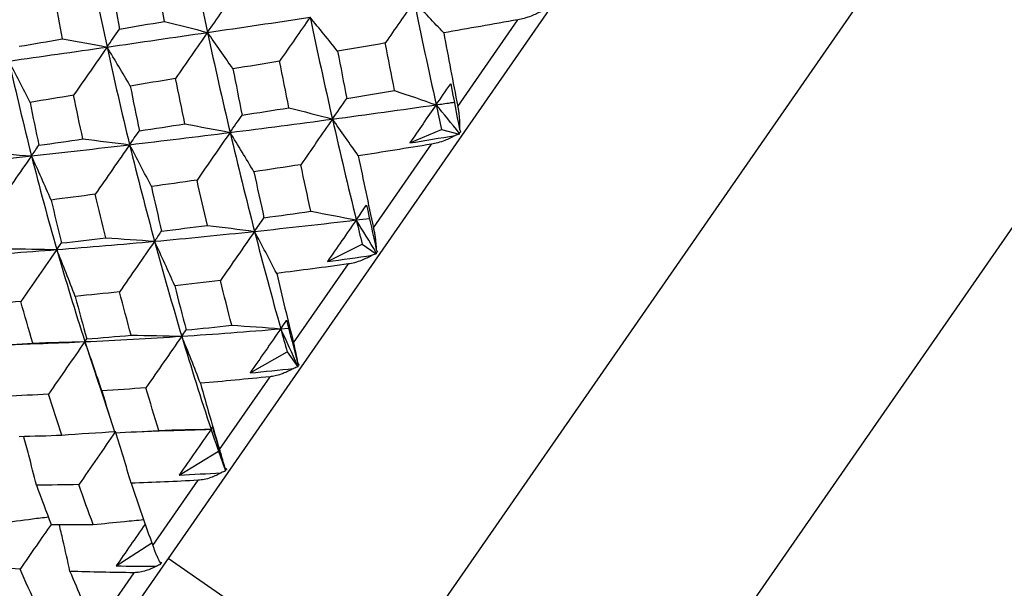
# Model space of a CAD drawing. Units: millimetres. Extents: x -102 to 102, y -159 to 131.
# Drawn here: x -58 to -48, y 76 to 81 of the extents above; entities that cross this region are included whole.
import ezdxf

# ---------------------------------------------------------------- set-up
doc = ezdxf.new("R2010")
doc.units = ezdxf.units.MM

msp = doc.modelspace()

# ---------------------------------------------------------------- linework, layer by layer
at = {"color": 7, "linetype": 'Continuous', "lineweight": 25}
for p, q in [((-58.4759, 73.4788), (-46.1045, 91.3068)), ((-41.4749, 89.1439), (-54.8297, 69.8988)), ((-45.7894, 87.3757), (-54.6832, 74.5593)), ((-53.8471, 80.4999), (-53.2472, 81.3645)), ((-54.3265, 80.1347), (-54.0075, 80.2689)), ((-54.0075, 80.2689), (-53.8323, 80.2217)), ((-54.6887, 79.2873), (-54.1093, 80.1222)), ((-54.8602, 79.3657), (-54.7281, 79.3815)), ((-55.1482, 78.9505), (-54.801, 79.1253)), ((-54.801, 79.1253), (-54.6606, 79.0281)), ((-55.4867, 78.1373), (-54.9391, 78.9263)), ((-55.6144, 78.2789), (-55.5352, 78.2857)), ((-58.4232, 78.1143), (-58.0402, 78.1313)), ((-57.5696, 78.1505), (-57.4256, 77.7171)), ((-55.9204, 77.8377), (-55.549, 78.0475)), ((-55.549, 78.0475), (-55.4432, 77.9003)), ((-56.2257, 77.0723), (-55.7206, 77.8001)), ((-57.4271, 77.7197), (-57.3117, 77.3676)), ((-57.1278, 77.2472), (-56.7536, 77.2618)), ((-56.6282, 76.8178), (-56.2367, 77.0565)), ((-56.2367, 77.0565), (-56.1649, 76.8602)), ((-56.8913, 76.1131), (-56.4386, 76.7655)), ((-57.2576, 75.9107), (-56.9007, 76.1396)), ((-56.815, 75.9337), (-56.8192, 75.9499)), ((-54.6832, 74.5593), (-56.7371, 75.9846)), ((-57.4705, 75.2784), (-57.079, 75.8427))]:
    msp.add_line(p, q, dxfattribs=at)
for points in [[(-56.5506, 82.2426), (-56.4855, 81.9075), (-56.4169, 81.5725), (-56.3451, 81.2384)], [(-57.5496, 82.0743), (-57.4869, 81.7465), (-57.4198, 81.419), (-57.3487, 81.0926)], [(-56.7748, 81.3486), (-56.8031, 81.4986), (-56.8307, 81.6487), (-56.8576, 81.7989)], [(-57.3023, 81.7146), (-57.277, 81.5668), (-57.2508, 81.419), (-57.2239, 81.2712)], [(-57.7938, 81.1735), (-57.8213, 81.3175), (-57.8479, 81.4615), (-57.8737, 81.6056)], [(-54.2836, 81.5462), (-54.3778, 81.4104), (-54.4738, 81.272), (-54.5699, 81.1331)], [(-53.9867, 81.2345), (-54.0849, 81.3387), (-54.1843, 81.443), (-54.2836, 81.5462)], [(-54.2836, 81.5462), (-54.2113, 81.2017), (-54.1374, 80.858), (-54.0621, 80.5158)], [(-56.3451, 81.2384), (-56.2984, 81.3056), (-56.2493, 81.3761), (-56.1986, 81.4485)], [(-57.2239, 81.2712), (-57.0749, 81.2968), (-56.9252, 81.3226), (-56.7748, 81.3486)], [(-56.7748, 81.3486), (-56.6308, 81.313), (-56.4868, 81.2761), (-56.3451, 81.2384)], [(-56.3451, 81.2384), (-56.007, 81.288), (-55.6656, 81.3385), (-55.3217, 81.3899)], [(-55.3217, 81.3899), (-55.4216, 81.2459), (-55.5232, 81.0993), (-55.6248, 80.9525)], [(-55.0458, 81.0512), (-55.1369, 81.1646), (-55.2293, 81.278), (-55.3217, 81.3899)], [(-55.3217, 81.3899), (-55.2495, 81.0498), (-55.1748, 80.7105), (-55.0978, 80.3729)], [(-53.2472, 81.3645), (-53.4945, 81.3207), (-53.7411, 81.2774), (-53.9867, 81.2345)], [(-57.3487, 81.0926), (-57.3094, 81.1492), (-57.2676, 81.209), (-57.2239, 81.2712)], [(-57.3487, 81.0926), (-57.018, 81.1402), (-56.6832, 81.1888), (-56.3451, 81.2384)], [(-56.3451, 81.2384), (-56.4504, 81.0866), (-56.5572, 80.9324), (-56.6639, 80.7781)], [(-56.0907, 80.8738), (-56.1745, 80.9961), (-56.2597, 81.1181), (-56.3451, 81.2384)], [(-56.3451, 81.2384), (-56.2732, 80.9043), (-56.198, 80.5712), (-56.1198, 80.2398)], [(-53.9867, 81.2345), (-53.941, 80.9898), (-53.8945, 80.7449), (-53.8471, 80.4999)], [(-58.2244, 81.1002), (-58.0821, 81.1244), (-57.9385, 81.1488), (-57.7938, 81.1735)], [(-57.7938, 81.1735), (-57.6445, 81.1479), (-57.4954, 81.1208), (-57.3487, 81.0926)], [(-54.5699, 81.1331), (-54.729, 81.1056), (-54.8877, 81.0783), (-55.0458, 81.0512)], [(-54.4781, 80.6572), (-54.5093, 80.8171), (-54.54, 80.9757), (-54.5699, 81.1331)], [(-58.3277, 80.9531), (-58.006, 80.9985), (-57.6794, 81.045), (-57.3487, 81.0926)], [(-57.3487, 81.0926), (-57.4591, 80.9335), (-57.5709, 80.772), (-57.6822, 80.6106)], [(-57.1162, 80.7033), (-57.1926, 80.834), (-57.2704, 80.9643), (-57.3487, 81.0926)], [(-57.3487, 81.0926), (-57.2775, 80.7662), (-57.2023, 80.4408), (-57.1231, 80.1172)], [(-55.0458, 81.0512), (-55.0159, 80.8936), (-54.9855, 80.7362), (-54.9545, 80.5789)], [(-58.1172, 80.5403), (-58.1862, 80.679), (-58.2567, 80.8172), (-58.3277, 80.9531)], [(-58.3277, 80.9531), (-58.2576, 80.6359), (-58.1826, 80.3199), (-58.1029, 80.0058)], [(-55.6248, 80.9525), (-55.7807, 80.926), (-55.9361, 80.8998), (-56.0907, 80.8738)], [(-55.5319, 80.4861), (-55.5634, 80.6413), (-55.5943, 80.7968), (-55.6248, 80.9525)], [(-56.0907, 80.8738), (-56.0609, 80.7198), (-56.0305, 80.5661), (-55.9994, 80.4126)], [(-56.6639, 80.7781), (-56.8154, 80.7529), (-56.9662, 80.7279), (-57.1162, 80.7033)], [(-56.5708, 80.3248), (-56.6025, 80.4756), (-56.6335, 80.6267), (-56.6639, 80.7781)], [(-54.0621, 80.5158), (-54.0153, 80.5833), (-53.9669, 80.653), (-53.917, 80.7248)], [(-53.917, 80.7248), (-53.8877, 80.573), (-53.8582, 80.4217), (-53.8286, 80.2711)], [(-57.1162, 80.7033), (-57.0868, 80.5542), (-57.0566, 80.4053), (-57.0257, 80.2567)], [(-54.9545, 80.5789), (-54.7962, 80.6047), (-54.6374, 80.6308), (-54.4781, 80.6572)], [(-54.4781, 80.6572), (-54.3389, 80.611), (-54.1995, 80.5636), (-54.0621, 80.5158)], [(-57.6822, 80.6106), (-57.8284, 80.5869), (-57.9734, 80.5634), (-58.1172, 80.5403)], [(-58.1172, 80.5403), (-58.0885, 80.3973), (-58.0589, 80.2545), (-58.0283, 80.1119)], [(-57.5898, 80.1743), (-57.6214, 80.3194), (-57.6522, 80.4649), (-57.6822, 80.6106)], [(-55.0978, 80.3729), (-55.052, 80.4388), (-55.004, 80.5078), (-54.9545, 80.5789)], [(-55.9994, 80.4126), (-55.844, 80.4367), (-55.6882, 80.4612), (-55.5319, 80.4861)], [(-55.5319, 80.4861), (-55.3865, 80.4495), (-55.241, 80.4116), (-55.0978, 80.3729)], [(-55.0978, 80.3729), (-54.7546, 80.4189), (-54.409, 80.4666), (-54.0621, 80.5158)], [(-54.0621, 80.5158), (-54.1492, 80.3903), (-54.2373, 80.2632), (-54.3265, 80.1347)], [(-53.831, 80.2338), (-53.9079, 80.3287), (-53.985, 80.4228), (-54.0621, 80.5158)], [(-54.0621, 80.5158), (-54.044, 80.4334), (-54.0258, 80.3511), (-54.0075, 80.2689)], [(-57.0257, 80.2567), (-56.8749, 80.279), (-56.7233, 80.3017), (-56.5708, 80.3248)], [(-56.5708, 80.3248), (-56.4195, 80.2979), (-56.2684, 80.2694), (-56.1198, 80.2398)], [(-56.1198, 80.2398), (-56.0818, 80.2945), (-56.0415, 80.3525), (-55.9994, 80.4126)], [(-56.1198, 80.2398), (-55.7819, 80.2825), (-55.441, 80.3268), (-55.0978, 80.3729)], [(-55.0978, 80.3729), (-55.2022, 80.2224), (-55.3081, 80.0696), (-55.414, 79.9169)], [(-54.8395, 80.0056), (-54.9245, 80.1287), (-55.011, 80.2517), (-55.0978, 80.3729)], [(-55.0978, 80.3729), (-55.0208, 80.0352), (-54.9415, 79.6993), (-54.8602, 79.3657)], [(-57.1231, 80.1172), (-57.0929, 80.1607), (-57.0603, 80.2075), (-57.0257, 80.2567)], [(-57.1231, 80.1172), (-56.7923, 80.1563), (-56.4576, 80.1972), (-56.1198, 80.2398)], [(-56.1198, 80.2398), (-56.2289, 80.0826), (-56.3394, 79.9231), (-56.4496, 79.7639)], [(-55.8817, 79.8466), (-55.9599, 79.9786), (-56.0396, 80.1102), (-56.1198, 80.2398)], [(-56.1198, 80.2398), (-56.0415, 79.9084), (-55.9601, 79.5788), (-55.8758, 79.2517)], [(-53.831, 80.2338), (-53.8314, 80.2297), (-53.8318, 80.2256), (-53.8323, 80.2217)], [(-53.8176, 80.2428), (-53.822, 80.2398), (-53.8265, 80.2368), (-53.831, 80.2338)], [(-53.8286, 80.2711), (-53.8248, 80.26), (-53.8211, 80.2506), (-53.8176, 80.2428)], [(-58.0283, 80.1119), (-57.883, 80.1323), (-57.7368, 80.1531), (-57.5898, 80.1743)], [(-57.5898, 80.1743), (-57.4331, 80.1569), (-57.2768, 80.1378), (-57.1231, 80.1172)], [(-54.3265, 80.1347), (-54.1749, 80.1591), (-54.0233, 80.1839), (-53.8718, 80.209)], [(-53.8323, 80.2217), (-53.8442, 80.2174), (-53.8574, 80.2132), (-53.8718, 80.209)], [(-58.5838, 80.0352), (-58.4222, 80.0272), (-58.2611, 80.0174), (-58.1029, 80.0058)], [(-58.1029, 80.0058), (-57.7807, 80.041), (-57.4539, 80.0782), (-57.1231, 80.1172)], [(-58.1029, 80.0058), (-58.0805, 80.0381), (-58.0555, 80.0737), (-58.0283, 80.1119)], [(-57.1231, 80.1172), (-57.2365, 79.9538), (-57.3512, 79.7882), (-57.4654, 79.623)], [(-56.9056, 79.6995), (-56.9768, 79.8399), (-57.0496, 79.9797), (-57.1231, 80.1172)], [(-57.1231, 80.1172), (-57.0439, 79.7937), (-56.9608, 79.472), (-56.874, 79.153)], [(-54.1093, 80.1222), (-54.3541, 80.0824), (-54.5975, 80.0435), (-54.8395, 80.0056)], [(-59.0544, 79.9059), (-58.7424, 79.9372), (-58.425, 79.9705), (-58.1029, 80.0058)], [(-58.1029, 80.0058), (-58.2203, 79.8366), (-58.3387, 79.6655), (-58.4565, 79.495)], [(-57.9061, 79.5649), (-57.9704, 79.7132), (-58.0362, 79.8607), (-58.1029, 80.0058)], [(-58.1029, 80.0058), (-58.0232, 79.6916), (-57.9388, 79.3795), (-57.8498, 79.07)], [(-54.8395, 80.0056), (-54.7903, 79.7656), (-54.7401, 79.5262), (-54.6887, 79.2873)], [(-55.414, 79.9169), (-55.5706, 79.893), (-55.7265, 79.8696), (-55.8817, 79.8466)], [(-55.8817, 79.8466), (-55.8489, 79.6931), (-55.8155, 79.54), (-55.7815, 79.3873)], [(-55.3139, 79.4526), (-55.3478, 79.607), (-55.3811, 79.7618), (-55.414, 79.9169)], [(-56.4496, 79.7639), (-56.6024, 79.742), (-56.7544, 79.7205), (-56.9056, 79.6995)], [(-56.3468, 79.3117), (-56.3817, 79.4619), (-56.4159, 79.6127), (-56.4496, 79.7639)], [(-56.9056, 79.6995), (-56.8724, 79.5504), (-56.8384, 79.4018), (-56.8036, 79.2537)], [(-57.4654, 79.623), (-57.6132, 79.6032), (-57.7601, 79.5838), (-57.9061, 79.5649)], [(-57.9061, 79.5649), (-57.8728, 79.4216), (-57.8385, 79.2786), (-57.8033, 79.1361)], [(-57.3608, 79.1865), (-57.3964, 79.3315), (-57.4313, 79.477), (-57.4654, 79.623)], [(-55.7815, 79.3873), (-55.6263, 79.4085), (-55.4705, 79.4303), (-55.3139, 79.4526)], [(-55.3139, 79.4526), (-55.1618, 79.4251), (-55.0098, 79.396), (-54.8602, 79.3657)], [(-54.8602, 79.3657), (-54.8273, 79.413), (-54.7929, 79.4626), (-54.7569, 79.5145)], [(-54.7569, 79.5145), (-54.7251, 79.3662), (-54.693, 79.2187), (-54.6607, 79.0721)], [(-55.8758, 79.2517), (-55.8465, 79.294), (-55.8148, 79.3394), (-55.7815, 79.3873)], [(-55.8758, 79.2517), (-55.5399, 79.2872), (-55.2011, 79.3252), (-54.8602, 79.3657)], [(-54.8602, 79.3657), (-54.9553, 79.2286), (-55.0513, 79.0902), (-55.1482, 78.9505)], [(-54.6603, 79.0387), (-54.7265, 79.1491), (-54.7932, 79.2581), (-54.8602, 79.3657)], [(-54.8602, 79.3657), (-54.8406, 79.2854), (-54.8209, 79.2053), (-54.801, 79.1253)], [(-56.874, 79.153), (-56.8527, 79.1835), (-56.8292, 79.2173), (-56.8036, 79.2537)], [(-56.874, 79.153), (-56.5447, 79.1833), (-56.2117, 79.2162), (-55.8758, 79.2517)], [(-56.8036, 79.2537), (-56.652, 79.2725), (-56.4997, 79.2919), (-56.3468, 79.3117)], [(-56.3468, 79.3117), (-56.1887, 79.2934), (-56.0309, 79.2733), (-55.8758, 79.2517)], [(-55.8758, 79.2517), (-55.9883, 79.0895), (-56.1022, 78.9253), (-56.2156, 78.7616)], [(-55.6544, 78.8312), (-55.7268, 78.9725), (-55.801, 79.1133), (-55.8758, 79.2517)], [(-55.8758, 79.2517), (-55.7915, 78.9246), (-55.7043, 78.6001), (-55.6144, 78.2789)], [(-57.8498, 79.07), (-57.5288, 79.095), (-57.2032, 79.1227), (-56.874, 79.153)], [(-57.8033, 79.1361), (-57.6568, 79.1523), (-57.5093, 79.1691), (-57.3608, 79.1865)], [(-57.3608, 79.1865), (-57.1973, 79.1772), (-57.0342, 79.166), (-56.874, 79.153)], [(-56.874, 79.153), (-56.9901, 78.9856), (-57.1074, 78.8163), (-57.2241, 78.6478)], [(-56.6717, 78.7083), (-56.7377, 78.8578), (-56.8054, 79.0067), (-56.874, 79.153)], [(-56.874, 79.153), (-56.7871, 78.8339), (-56.6966, 78.5175), (-56.6025, 78.2045)], [(-58.7986, 79.0033), (-58.4873, 79.0228), (-58.1708, 79.045), (-57.8498, 79.07)], [(-58.3509, 79.0774), (-58.1824, 79.077), (-58.0146, 79.0746), (-57.8498, 79.07)], [(-57.8498, 79.07), (-57.9691, 78.8981), (-58.0895, 78.7244), (-58.2089, 78.5516)], [(-57.8498, 79.07), (-57.8367, 79.089), (-57.8211, 79.1111), (-57.8033, 79.1361)], [(-57.6667, 78.6027), (-57.7263, 78.7599), (-57.7875, 78.9164), (-57.8498, 79.07)], [(-57.8498, 79.07), (-57.7609, 78.7606), (-57.6674, 78.4538), (-57.5696, 78.1505)], [(-54.6607, 79.0721), (-54.6558, 79.0624), (-54.6511, 79.0544), (-54.6466, 79.0483)], [(-54.6466, 79.0483), (-54.6511, 79.045), (-54.6557, 79.0418), (-54.6603, 79.0387)], [(-55.1482, 78.9505), (-54.9996, 78.9707), (-54.8508, 78.9914), (-54.7019, 79.0127)], [(-54.6606, 79.0281), (-54.6732, 79.0228), (-54.6871, 79.0176), (-54.7019, 79.0127)], [(-54.6603, 79.0387), (-54.6604, 79.0351), (-54.6605, 79.0315), (-54.6606, 79.0281)], [(-54.9391, 78.9263), (-55.1786, 78.8933), (-55.4171, 78.8616), (-55.6544, 78.8312)], [(-56.2156, 78.7616), (-56.3682, 78.7433), (-56.5202, 78.7255), (-56.6717, 78.7083)], [(-56.1039, 78.3143), (-56.1418, 78.4628), (-56.179, 78.6119), (-56.2156, 78.7616)], [(-55.6544, 78.8312), (-55.5999, 78.5988), (-55.544, 78.3674), (-55.4867, 78.1373)], [(-56.6717, 78.7083), (-56.6348, 78.5605), (-56.5972, 78.4134), (-56.5589, 78.2669)], [(-58.2089, 78.5516), (-58.3515, 78.5388), (-58.4935, 78.5266), (-58.6347, 78.5149)], [(-58.0894, 78.1365), (-58.1302, 78.2742), (-58.17, 78.4126), (-58.2089, 78.5516)], [(-57.2241, 78.6478), (-57.3723, 78.6322), (-57.5198, 78.6171), (-57.6667, 78.6027)], [(-57.6667, 78.6027), (-57.629, 78.4603), (-57.5903, 78.3184), (-57.5507, 78.1771)], [(-57.1079, 78.2149), (-57.1474, 78.3585), (-57.1861, 78.5028), (-57.2241, 78.6478)], [(-55.6144, 78.2789), (-55.5962, 78.3051), (-55.5764, 78.3336), (-55.5549, 78.3645)], [(-55.5549, 78.3645), (-55.5195, 78.2214), (-55.4837, 78.0793), (-55.4475, 77.9382)], [(-56.6025, 78.2045), (-56.2764, 78.2259), (-55.9467, 78.2507), (-55.6144, 78.2789)], [(-56.6025, 78.2045), (-56.5902, 78.2223), (-56.5755, 78.2432), (-56.5589, 78.2669)], [(-56.5589, 78.2669), (-56.4096, 78.2818), (-56.2579, 78.2976), (-56.1039, 78.3143)], [(-56.1039, 78.3143), (-55.9396, 78.3044), (-55.7755, 78.2925), (-55.6144, 78.2789)], [(-55.6144, 78.2789), (-55.7157, 78.1328), (-55.8178, 77.9857), (-55.9204, 77.8377)], [(-55.444, 77.9093), (-55.5001, 78.0342), (-55.5569, 78.1574), (-55.6144, 78.2789)], [(-55.6144, 78.2789), (-55.5927, 78.2016), (-55.5709, 78.1244), (-55.549, 78.0475)], [(-57.5696, 78.1505), (-57.2513, 78.165), (-56.9287, 78.183), (-56.6025, 78.2045)], [(-57.5696, 78.1505), (-57.5656, 78.1563), (-57.5592, 78.1653), (-57.5507, 78.1771)], [(-57.5507, 78.1771), (-57.405, 78.1889), (-57.2574, 78.2015), (-57.1079, 78.2149)], [(-57.1079, 78.2149), (-56.9381, 78.2135), (-56.7688, 78.21), (-56.6025, 78.2045)], [(-56.6025, 78.2045), (-56.721, 78.0337), (-56.8406, 77.8612), (-56.9594, 77.6898)], [(-56.4155, 77.7344), (-56.4762, 77.8926), (-56.5388, 78.05), (-56.6025, 78.2045)], [(-56.6025, 78.2045), (-56.5084, 77.8915), (-56.4109, 77.5818), (-56.31, 77.2764)], [(-58.5164, 78.1085), (-58.3755, 78.1171), (-58.2332, 78.1264), (-58.0894, 78.1365)], [(-58.0894, 78.1365), (-57.9146, 78.1434), (-57.7405, 78.1481), (-57.5696, 78.1505)], [(-57.5696, 78.1505), (-57.6906, 77.9762), (-57.8124, 77.8004), (-57.9332, 77.6259)], [(-57.4003, 77.6583), (-57.4551, 77.824), (-57.5117, 77.9888), (-57.5696, 78.1505)], [(-55.4867, 78.1373), (-55.4709, 78.074), (-55.4553, 77.9966), (-55.4475, 77.9382)], [(-55.9204, 77.8377), (-55.7759, 77.852), (-55.631, 77.867), (-55.486, 77.8827)], [(-55.4432, 77.9003), (-55.4565, 77.8941), (-55.4708, 77.8882), (-55.486, 77.8827)], [(-55.4475, 77.9382), (-55.4415, 77.9299), (-55.4357, 77.9236), (-55.4301, 77.9191)], [(-55.4301, 77.9191), (-55.4347, 77.9158), (-55.4393, 77.9126), (-55.444, 77.9093)], [(-55.444, 77.9093), (-55.4437, 77.9062), (-55.4435, 77.9032), (-55.4432, 77.9003)], [(-55.7206, 77.8001), (-55.9544, 77.7764), (-56.1861, 77.7545), (-56.4155, 77.7344)], [(-56.9594, 77.6898), (-57.1073, 77.6785), (-57.2543, 77.668), (-57.4003, 77.6583)], [(-56.8325, 77.2643), (-56.8755, 77.4053), (-56.9178, 77.5472), (-56.9594, 77.6898)], [(-56.4155, 77.7344), (-56.3539, 77.5119), (-56.2906, 77.2912), (-56.2257, 77.0723)], [(-57.9332, 77.6259), (-58.0764, 77.618), (-58.2184, 77.6109), (-58.3593, 77.6046)], [(-57.8005, 77.2168), (-57.8457, 77.3524), (-57.8899, 77.4888), (-57.9332, 77.6259)], [(-57.4003, 77.6583), (-57.3583, 77.518), (-57.3155, 77.3785), (-57.2717, 77.2397)], [(-56.8325, 77.2643), (-56.6569, 77.2706), (-56.4818, 77.2746), (-56.31, 77.2764)], [(-56.31, 77.2764), (-56.4156, 77.1242), (-56.5217, 76.9713), (-56.6282, 76.8178)], [(-56.31, 77.2764), (-56.3069, 77.2809), (-56.302, 77.2879), (-56.2956, 77.2971)], [(-56.167, 76.8676), (-56.2137, 77.0059), (-56.2615, 77.1422), (-56.31, 77.2764)], [(-56.2956, 77.2971), (-56.2555, 77.1609), (-56.2148, 77.0257), (-56.1737, 76.8917)], [(-58.226, 77.204), (-58.085, 77.2074), (-57.9431, 77.2117), (-57.8005, 77.2168)], [(-57.8005, 77.2168), (-57.6199, 77.2309), (-57.4401, 77.2426), (-57.2637, 77.2516)], [(-57.2637, 77.2516), (-57.3859, 77.0755), (-57.5089, 76.8982), (-57.6307, 76.7224)], [(-57.2717, 77.2397), (-57.1262, 77.247), (-56.9798, 77.2552), (-56.8325, 77.2643)], [(-57.1081, 76.7363), (-57.1581, 76.91), (-57.2102, 77.0824), (-57.2637, 77.2516)], [(-56.1737, 76.8917), (-56.1667, 76.8851), (-56.1598, 76.8803), (-56.153, 76.8774)], [(-56.6282, 76.8178), (-56.4887, 76.8247), (-56.3489, 76.8325), (-56.2087, 76.8412)], [(-56.1649, 76.8602), (-56.1787, 76.8534), (-56.1933, 76.8471), (-56.2087, 76.8412)], [(-56.153, 76.8774), (-56.1576, 76.8741), (-56.1623, 76.8708), (-56.167, 76.8676)], [(-56.167, 76.8676), (-56.1662, 76.865), (-56.1656, 76.8626), (-56.1649, 76.8602)], [(-57.6307, 76.7224), (-57.7726, 76.7197), (-57.9135, 76.7179), (-58.0535, 76.717)], [(-58.0535, 76.717), (-58.0053, 76.5856), (-57.9561, 76.4551), (-57.906, 76.3256)], [(-57.4857, 76.323), (-57.5349, 76.4553), (-57.5833, 76.5885), (-57.6307, 76.7224)], [(-56.4386, 76.7655), (-56.6639, 76.7536), (-56.8871, 76.7439), (-57.1081, 76.7363)], [(-57.1081, 76.7363), (-57.0379, 76.5267), (-56.9656, 76.3189), (-56.8913, 76.1131)], [(-57.906, 76.3256), (-57.7669, 76.3237), (-57.6267, 76.3229), (-57.4857, 76.323)], [(-58.2166, 75.8782), (-58.3516, 75.8854), (-58.4856, 75.8936), (-58.6184, 75.9029)], [(-57.2576, 75.9107), (-57.1243, 75.9089), (-56.9904, 75.9081), (-56.8561, 75.9084)], [(-56.8117, 75.9282), (-56.8257, 75.9209), (-56.8406, 75.9143), (-56.8561, 75.9084)], [(-56.8252, 75.9529), (-56.8171, 75.9479), (-56.8091, 75.9447), (-56.8012, 75.9433)], [(-56.8012, 75.9433), (-56.8057, 75.9401), (-56.8103, 75.9369), (-56.815, 75.9337)], [(-56.815, 75.9337), (-56.8138, 75.9318), (-56.8128, 75.93), (-56.8117, 75.9282)], [(-58.0506, 75.5089), (-58.1074, 75.632), (-58.1627, 75.7552), (-58.2166, 75.8782)], [(-57.079, 75.8427), (-57.2946, 75.8448), (-57.5079, 75.8494), (-57.7186, 75.8565)], [(-57.7186, 75.8565), (-57.6383, 75.6618), (-57.5556, 75.469), (-57.4705, 75.2784)]]:
    msp.add_open_spline(points, degree=3, dxfattribs=at)
for points, knots in [([(-53.0117, 81.4484), (-53.028, 81.44), (-53.0607, 81.4234), (-53.118, 81.3996), (-53.1802, 81.3783), (-53.2257, 81.3689), (-53.2472, 81.3645)], [0, 0, 0, 0, 0.227813, 0.45591, 0.743561, 1, 1, 1, 1]), ([(-54.0621, 80.5158), (-54.0153, 80.5224), (-53.9551, 80.531), (-53.8949, 80.5396), (-53.8814, 80.5415)], [0, 0, 0, 0, 0.777139, 1, 1, 1, 1]), ([(-53.8471, 80.4999), (-53.8448, 80.4871), (-53.8398, 80.4592), (-53.8342, 80.4152), (-53.8299, 80.3672), (-53.8274, 80.3179), (-53.8282, 80.2868), (-53.8286, 80.2711)], [0, 0, 0, 0, 0.1557625, 0.3376394, 0.5458002, 0.7715648, 1, 1, 1, 1]), ([(-53.8718, 80.209), (-53.8885, 80.2), (-53.922, 80.1821), (-53.9802, 80.1572), (-54.0427, 80.1352), (-54.088, 80.1264), (-54.1093, 80.1222)], [0, 0, 0, 0, 0.227813, 0.45591, 0.743561, 1, 1, 1, 1]), ([(-54.6887, 79.2873), (-54.6861, 79.2748), (-54.6806, 79.2477), (-54.6736, 79.2056), (-54.6674, 79.1603), (-54.6625, 79.1145), (-54.6613, 79.0863), (-54.6607, 79.0721)], [0, 0, 0, 0, 0.155762, 0.337639, 0.5458, 0.771565, 1, 1, 1, 1]), ([(-54.7019, 79.0127), (-54.7189, 79.0033), (-54.7529, 78.9847), (-54.8113, 78.9595), (-54.8737, 78.9378), (-54.9182, 78.93), (-54.9391, 78.9263)], [0, 0, 0, 0, 0.227813, 0.45591, 0.743561, 1, 1, 1, 1]), ([(-58.0432, 78.1315), (-58.0246, 78.1321), (-57.8684, 78.1368), (-57.7095, 78.1441), (-57.5696, 78.1505)], [0, 0, 0, 0, 0.119253, 1, 1, 1, 1]), ([(-55.486, 77.8827), (-55.5062, 77.8717), (-55.5399, 77.8533), (-55.582, 77.8358), (-55.6229, 77.8207), (-55.6671, 77.8077), (-55.7039, 77.8025), (-55.7206, 77.8001)], [0, 0, 0, 0, 0.27004, 0.449278, 0.537356, 0.789849, 1, 1, 1, 1]), ([(-56.7567, 77.2619), (-56.7486, 77.2621), (-56.6012, 77.265), (-56.4515, 77.2709), (-56.31, 77.2764)], [0, 0, 0, 0, 0.05498, 1, 1, 1, 1]), ([(-58.0535, 76.717), (-58.0787, 76.8175), (-58.1195, 76.9801), (-58.1638, 77.1429), (-58.1807, 77.2052)], [0, 0, 0, 0, 0.617445, 1, 1, 1, 1]), ([(-56.2257, 77.0723), (-56.2224, 77.0609), (-56.2151, 77.0363), (-56.2044, 76.9995), (-56.1934, 76.9612), (-56.1825, 76.924), (-56.1767, 76.9025), (-56.1737, 76.8917)], [0, 0, 0, 0, 0.155762, 0.337639, 0.5458, 0.771565, 1, 1, 1, 1]), ([(-56.2087, 76.8412), (-56.2256, 76.832), (-56.2595, 76.8137), (-56.3165, 76.7904), (-56.3767, 76.7718), (-56.4188, 76.7676), (-56.4386, 76.7655)], [0, 0, 0, 0, 0.227813, 0.45591, 0.743561, 1, 1, 1, 1]), ([(-58.4111, 76.337), (-58.3053, 76.3521), (-58.1471, 76.3747), (-57.9875, 76.3942), (-57.9346, 76.4007)], [0, 0, 0, 0, 0.668478, 1, 1, 1, 1]), ([(-57.9041, 76.3288), (-57.9541, 76.2567), (-58.0583, 76.1065), (-58.1624, 75.9562), (-58.2166, 75.8782)], [0, 0, 0, 0, 0.480271, 1, 1, 1, 1]), ([(-57.7186, 75.8565), (-57.7416, 75.9608), (-57.7759, 76.1168), (-57.8135, 76.273), (-57.826, 76.3249)], [0, 0, 0, 0, 0.667991, 1, 1, 1, 1]), ([(-57.4857, 76.323), (-57.3822, 76.3343), (-57.2154, 76.3526), (-57.0472, 76.3675), (-56.9833, 76.3732)], [0, 0, 0, 0, 0.620073, 1, 1, 1, 1]), ([(-56.9678, 76.3285), (-57.0168, 76.2578), (-57.1134, 76.1187), (-57.2101, 75.9793), (-57.2576, 75.9107)], [0, 0, 0, 0, 0.507765, 1, 1, 1, 1]), ([(-56.8913, 76.1131), (-56.8874, 76.1025), (-56.8791, 76.0795), (-56.8661, 76.0459), (-56.8522, 76.0118), (-56.838, 75.9795), (-56.8295, 75.9618), (-56.8252, 75.9529)], [0, 0, 0, 0, 0.155762, 0.337639, 0.5458, 0.771565, 1, 1, 1, 1]), ([(-56.8561, 75.9084), (-56.8727, 75.8997), (-56.9058, 75.8823), (-56.9613, 75.8612), (-57.0196, 75.8454), (-57.06, 75.8436), (-57.079, 75.8427)], [0, 0, 0, 0, 0.227813, 0.45591, 0.743561, 1, 1, 1, 1])]:
    msp.add_open_spline(points, degree=3, knots=knots, dxfattribs=at)

doc.saveas('drawing.dxf')
